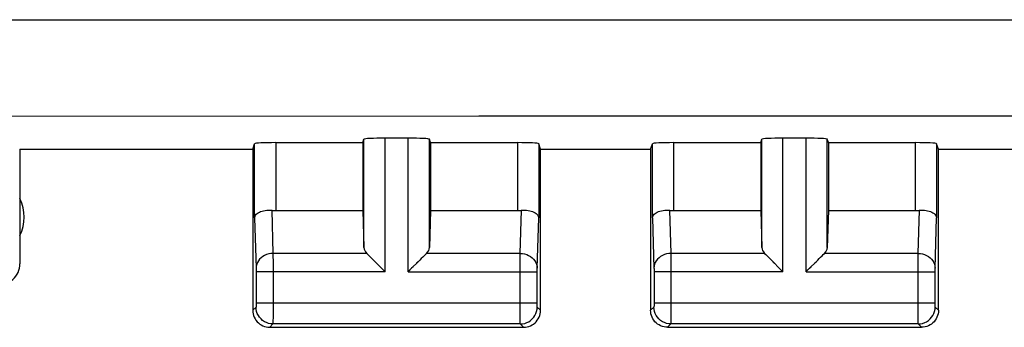
# Model space of a CAD drawing. Units: millimetres. Extents: x -90 to 37, y -25 to 49.
# Drawn here: x -7 to 5, y -25 to -21 of the extents above; entities that cross this region are included whole.
import ezdxf

# ---------------------------------------------------------------- set-up
doc = ezdxf.new("R2010")
doc.units = ezdxf.units.MM
doc.header["$LTSCALE"] = 19.36
doc.layers.add('ASSI', color=7, linetype='CONTINUOUS')

msp = doc.modelspace()

# ---------------------------------------------------------------- linework, layer by layer
at = {"layer": 'ASSI', "color": 250, "linetype": 'CONTINUOUS'}
for p, q in [((-8.18, -20.934), (10.677, -20.935)), ((-8.181, -22.072), (-1.385, -22.069)), ((-1.385, -22.069), (5.681, -22.07)), ((-4.033, -23.273), (-4.033, -22.397)), ((-3.783, -22.384), (-3.783, -23.186)), ((-2.742, -23.621), (-2.742, -22.345)), ((-2.492, -23.907), (-2.492, -22.332)), ((-2.218, -23.907), (-2.218, -22.332)), ((-1.969, -23.621), (-1.969, -22.345)), ((-0.927, -22.384), (-0.927, -23.186)), ((-0.677, -22.397), (-0.677, -23.273)), ((0.667, -23.273), (0.667, -22.397)), ((0.917, -23.186), (0.917, -22.384)), ((1.958, -23.621), (1.958, -22.345)), ((2.208, -23.907), (2.208, -22.332)), ((2.482, -23.907), (2.482, -22.332)), ((2.731, -23.621), (2.731, -22.345)), ((3.773, -23.186), (3.773, -22.384)), ((4.023, -22.397), (4.023, -23.273)), ((-3.831, -23.183), (-3.816, -23.691)), ((-0.895, -23.691), (-0.88, -23.183)), ((0.869, -23.183), (0.884, -23.691)), ((3.805, -23.691), (3.82, -23.183)), ((-4.033, -23.273), (-4.016, -23.866)), ((-0.695, -23.866), (-0.677, -23.273)), ((0.667, -23.273), (0.684, -23.866)), ((4.005, -23.866), (4.023, -23.273)), ((-2.709, -23.691), (-3.816, -23.691)), ((-3.816, -23.691), (-3.815, -23.815)), ((-0.895, -23.691), (-2.002, -23.691)), ((-0.895, -23.796), (-0.895, -23.691)), ((1.991, -23.691), (0.884, -23.691)), ((0.884, -23.691), (0.885, -23.815)), ((3.805, -23.691), (2.698, -23.691)), ((3.805, -23.796), (3.805, -23.691)), ((-3.815, -23.815), (-3.815, -24.434)), ((-0.895, -24.43), (-0.895, -23.796)), ((0.885, -23.815), (0.885, -24.434)), ((3.805, -24.43), (3.805, -23.796)), ((-4.016, -23.866), (-4.015, -23.87)), ((-4.015, -23.87), (-4.015, -23.876)), ((-4.015, -23.876), (-4.015, -23.884)), ((-4.015, -23.884), (-4.015, -23.897)), ((-4.015, -23.897), (-4.015, -24.276)), ((-2.492, -23.907), (-4.015, -23.907)), ((-2.218, -23.907), (-0.696, -23.907)), ((-0.696, -23.892), (-0.695, -23.881)), ((-0.696, -23.905), (-0.696, -23.892)), ((-0.696, -24.286), (-0.696, -23.905)), ((-0.695, -23.881), (-0.695, -23.874)), ((0.684, -23.866), (0.685, -23.87)), ((0.685, -23.87), (0.685, -23.876)), ((0.685, -23.876), (0.685, -23.884)), ((0.685, -23.884), (0.685, -23.897)), ((0.685, -23.897), (0.685, -24.276)), ((2.208, -23.907), (0.685, -23.907)), ((2.482, -23.907), (4.004, -23.907)), ((4.004, -23.892), (4.005, -23.881)), ((4.004, -23.905), (4.004, -23.892)), ((4.004, -24.286), (4.004, -23.905)), ((4.005, -23.881), (4.005, -23.874)), ((-4.015, -24.274), (-0.696, -24.274)), ((-4.015, -24.276), (-4.015, -24.288)), ((-4.015, -24.288), (-4.015, -24.299)), ((-4.015, -24.299), (-4.015, -24.306)), ((-4.015, -24.306), (-4.015, -24.312)), ((-0.695, -24.297), (-0.696, -24.286)), ((-0.695, -24.305), (-0.695, -24.297)), ((-0.695, -24.311), (-0.695, -24.305)), ((0.685, -24.274), (4.004, -24.274)), ((0.685, -24.276), (0.685, -24.288)), ((0.685, -24.288), (0.685, -24.299)), ((0.685, -24.299), (0.685, -24.306)), ((0.685, -24.306), (0.685, -24.312)), ((4.005, -24.297), (4.004, -24.286)), ((4.005, -24.305), (4.005, -24.297)), ((4.005, -24.311), (4.005, -24.305)), ((-4.016, -24.324), (-4.055, -24.363)), ((-0.695, -24.315), (-0.695, -24.311)), ((-0.655, -24.363), (-0.695, -24.324)), ((0.684, -24.324), (0.645, -24.363)), ((4.005, -24.315), (4.005, -24.311)), ((4.045, -24.363), (4.005, -24.324)), ((-3.816, -24.524), (-3.855, -24.563)), ((-3.815, -24.434), (-3.816, -24.499)), ((-0.895, -24.524), (-3.816, -24.524)), ((-0.895, -24.501), (-0.895, -24.43)), ((-0.895, -24.515), (-0.895, -24.501)), ((-0.895, -24.521), (-0.895, -24.515)), ((-0.855, -24.563), (-0.895, -24.524)), ((0.884, -24.524), (0.845, -24.563)), ((0.885, -24.434), (0.884, -24.499)), ((3.805, -24.524), (0.884, -24.524)), ((3.805, -24.501), (3.805, -24.43)), ((3.805, -24.515), (3.805, -24.501)), ((3.805, -24.521), (3.805, -24.515)), ((3.845, -24.563), (3.805, -24.524))]:
    msp.add_line(p, q, dxfattribs=at)
at = {"layer": 'ASSI', "color": 7, "linetype": 'CONTINUOUS'}
for p, q in [((-4.055, -22.463), (-4.033, -22.397)), ((-3.783, -22.384), (-2.755, -22.384)), ((-2.755, -22.384), (-2.742, -22.345)), ((-2.755, -22.384), (-2.755, -23.186)), ((-2.218, -22.332), (-2.492, -22.332)), ((-1.955, -22.384), (-1.969, -22.345)), ((-1.955, -22.384), (-0.927, -22.384)), ((-1.955, -22.384), (-1.955, -23.186)), ((-0.655, -22.463), (-0.677, -22.397)), ((0.645, -22.463), (0.667, -22.397)), ((0.917, -22.384), (1.945, -22.384)), ((1.945, -22.384), (1.958, -22.345)), ((1.945, -22.384), (1.945, -23.186)), ((2.482, -22.332), (2.208, -22.332)), ((2.745, -22.384), (2.731, -22.345)), ((2.745, -22.384), (3.773, -22.384)), ((2.745, -22.384), (2.745, -23.186)), ((4.045, -22.463), (4.023, -22.397)), ((-6.805, -22.463), (-4.055, -22.463)), ((-6.805, -22.463), (-6.805, -23.813)), ((-4.055, -22.463), (-4.055, -24.363)), ((-0.655, -22.463), (0.645, -22.463)), ((-0.655, -24.363), (-0.655, -22.463)), ((0.645, -22.463), (0.645, -24.363)), ((4.045, -22.463), (6.795, -22.463)), ((4.045, -24.363), (4.045, -22.463)), ((-3.783, -23.186), (-2.755, -23.186)), ((-2.755, -23.186), (-2.742, -23.621)), ((-1.955, -23.186), (-1.969, -23.621)), ((-1.955, -23.186), (-0.927, -23.186)), ((0.917, -23.186), (1.945, -23.186)), ((1.945, -23.186), (1.958, -23.621)), ((2.745, -23.186), (2.731, -23.621)), ((2.745, -23.186), (3.773, -23.186)), ((-2.629, -23.771), (-2.512, -23.888)), ((-2.61, -23.79), (-2.591, -23.809)), ((-2.082, -23.771), (-2.199, -23.887)), ((-2.101, -23.79), (-2.12, -23.808)), ((2.071, -23.771), (2.188, -23.888)), ((2.09, -23.79), (2.109, -23.809)), ((2.501, -23.887), (2.618, -23.771)), ((2.58, -23.808), (2.599, -23.79)), ((-2.552, -23.848), (-2.532, -23.868)), ((-2.512, -23.888), (-2.492, -23.907)), ((-2.199, -23.887), (-2.218, -23.907)), ((-2.159, -23.848), (-2.179, -23.867)), ((2.148, -23.848), (2.168, -23.868)), ((2.188, -23.888), (2.208, -23.907)), ((2.482, -23.907), (2.501, -23.887)), ((2.521, -23.867), (2.541, -23.848)), ((-3.855, -24.563), (-0.855, -24.563)), ((0.845, -24.563), (3.845, -24.563))]:
    msp.add_line(p, q, dxfattribs=at)
for points in [[(-4.033, -23.273), (-4.032, -23.262), (-4.028, -23.251), (-4.022, -23.24), (-4.013, -23.23), (-4.003, -23.221), (-3.991, -23.212), (-3.977, -23.205), (-3.962, -23.198), (-3.945, -23.192), (-3.927, -23.188), (-3.909, -23.184), (-3.889, -23.182), (-3.87, -23.181), (-3.85, -23.182), (-3.831, -23.183)], [(-0.88, -23.183), (-0.86, -23.182), (-0.841, -23.181), (-0.821, -23.182), (-0.802, -23.184), (-0.783, -23.188), (-0.766, -23.192), (-0.749, -23.198), (-0.734, -23.205), (-0.72, -23.212), (-0.708, -23.221), (-0.698, -23.23), (-0.689, -23.24), (-0.683, -23.251), (-0.679, -23.262), (-0.677, -23.273)], [(0.667, -23.273), (0.668, -23.262), (0.672, -23.251), (0.678, -23.24), (0.687, -23.23), (0.697, -23.221), (0.709, -23.212), (0.723, -23.205), (0.738, -23.198), (0.755, -23.192), (0.773, -23.188), (0.791, -23.184), (0.811, -23.182), (0.83, -23.181), (0.85, -23.182), (0.869, -23.183)], [(3.82, -23.183), (3.84, -23.182), (3.859, -23.181), (3.879, -23.182), (3.898, -23.184), (3.917, -23.188), (3.934, -23.192), (3.951, -23.198), (3.966, -23.205), (3.98, -23.212), (3.992, -23.221), (4.002, -23.23), (4.011, -23.24), (4.017, -23.251), (4.021, -23.262), (4.023, -23.273)], [(-2.709, -23.691), (-2.695, -23.704), (-2.68, -23.72), (-2.664, -23.736), (-2.647, -23.753), (-2.629, -23.771)], [(-2.002, -23.691), (-2.016, -23.705), (-2.031, -23.72), (-2.047, -23.736), (-2.064, -23.753), (-2.082, -23.771)], [(1.991, -23.691), (2.005, -23.704), (2.02, -23.72), (2.036, -23.736), (2.053, -23.753), (2.071, -23.771)], [(2.618, -23.771), (2.636, -23.753), (2.653, -23.736), (2.669, -23.72), (2.684, -23.705), (2.698, -23.691)], [(-7.055, -24.063), (-7.029, -24.062), (-7.004, -24.058), (-6.978, -24.051), (-6.954, -24.041), (-6.93, -24.029), (-6.908, -24.015), (-6.888, -23.999), (-6.87, -23.981), (-6.853, -23.96), (-6.839, -23.938), (-6.827, -23.915), (-6.818, -23.89), (-6.811, -23.865), (-6.807, -23.839), (-6.805, -23.813)], [(-4.055, -24.363), (-4.054, -24.384), (-4.051, -24.404), (-4.046, -24.425), (-4.038, -24.444), (-4.028, -24.463), (-4.017, -24.481), (-4.004, -24.497), (-3.989, -24.512), (-3.973, -24.525), (-3.956, -24.536), (-3.937, -24.546), (-3.917, -24.553), (-3.897, -24.559), (-3.876, -24.562), (-3.855, -24.563)], [(-0.855, -24.563), (-0.835, -24.562), (-0.814, -24.559), (-0.794, -24.553), (-0.774, -24.546), (-0.755, -24.536), (-0.737, -24.525), (-0.721, -24.512), (-0.707, -24.497), (-0.694, -24.481), (-0.682, -24.463), (-0.673, -24.444), (-0.665, -24.425), (-0.66, -24.404), (-0.656, -24.384), (-0.655, -24.363)], [(0.845, -24.563), (0.824, -24.562), (0.803, -24.559), (0.783, -24.553), (0.763, -24.546), (0.744, -24.536), (0.727, -24.525), (0.711, -24.512), (0.696, -24.497), (0.683, -24.481), (0.672, -24.463), (0.662, -24.444), (0.654, -24.425), (0.649, -24.404), (0.646, -24.384), (0.645, -24.363)], [(4.045, -24.363), (4.044, -24.384), (4.04, -24.404), (4.035, -24.425), (4.027, -24.444), (4.018, -24.463), (4.006, -24.481), (3.993, -24.497), (3.979, -24.512), (3.963, -24.525), (3.945, -24.536), (3.926, -24.546), (3.906, -24.553), (3.886, -24.559), (3.865, -24.562), (3.845, -24.563)]]:
    msp.add_lwpolyline(points, dxfattribs=at)
at = {"layer": 'ASSI', "color": 250, "linetype": 'CONTINUOUS'}
for points in [[(-3.816, -23.691), (-3.842, -23.693), (-3.867, -23.697), (-3.892, -23.705), (-3.915, -23.715), (-3.937, -23.727), (-3.956, -23.742), (-3.974, -23.759), (-3.988, -23.778), (-4, -23.798), (-4.008, -23.82), (-4.014, -23.842), (-4.016, -23.864)], [(-0.895, -23.691), (-0.869, -23.693), (-0.844, -23.697), (-0.819, -23.705), (-0.796, -23.715), (-0.774, -23.727), (-0.754, -23.742), (-0.737, -23.759), (-0.722, -23.778), (-0.711, -23.798), (-0.702, -23.82), (-0.697, -23.842), (-0.695, -23.864)], [(0.884, -23.691), (0.858, -23.693), (0.833, -23.697), (0.808, -23.705), (0.785, -23.715), (0.763, -23.727), (0.744, -23.742), (0.726, -23.759), (0.712, -23.778), (0.7, -23.798), (0.692, -23.82), (0.686, -23.842), (0.684, -23.864)], [(3.805, -23.691), (3.831, -23.693), (3.856, -23.697), (3.881, -23.705), (3.904, -23.715), (3.926, -23.727), (3.946, -23.742), (3.963, -23.759), (3.978, -23.778), (3.989, -23.798), (3.998, -23.82), (4.003, -23.842), (4.005, -23.864)], [(-0.695, -23.874), (-0.695, -23.869), (-0.695, -23.867)], [(4.005, -23.874), (4.005, -23.869), (4.005, -23.867)], [(-4.015, -24.312), (-4.016, -24.316), (-4.016, -24.317), (-4.016, -24.319), (-4.016, -24.32), (-4.016, -24.321), (-4.016, -24.322), (-4.016, -24.323), (-4.016, -24.323), (-4.016, -24.324), (-4.016, -24.324)], [(-3.816, -24.524), (-3.842, -24.522), (-3.868, -24.517), (-3.893, -24.508), (-3.916, -24.497), (-3.938, -24.482), (-3.957, -24.465), (-3.975, -24.445), (-3.989, -24.424), (-4.001, -24.4), (-4.009, -24.376), (-4.014, -24.35), (-4.016, -24.324)], [(-0.895, -24.524), (-0.869, -24.522), (-0.843, -24.517), (-0.818, -24.508), (-0.795, -24.497), (-0.773, -24.482), (-0.753, -24.465), (-0.736, -24.445), (-0.722, -24.424), (-0.71, -24.4), (-0.702, -24.376), (-0.696, -24.35), (-0.695, -24.324)], [(-0.695, -24.324), (-0.695, -24.324), (-0.695, -24.323), (-0.695, -24.323), (-0.695, -24.323), (-0.695, -24.322), (-0.695, -24.321), (-0.695, -24.32), (-0.695, -24.319), (-0.695, -24.318), (-0.695, -24.317)], [(0.685, -24.312), (0.684, -24.316), (0.684, -24.317), (0.684, -24.319), (0.684, -24.32), (0.684, -24.321), (0.684, -24.322), (0.684, -24.323), (0.684, -24.323), (0.684, -24.324), (0.684, -24.324)], [(0.884, -24.524), (0.858, -24.522), (0.832, -24.517), (0.807, -24.508), (0.784, -24.497), (0.762, -24.482), (0.743, -24.465), (0.725, -24.445), (0.711, -24.424), (0.699, -24.4), (0.691, -24.376), (0.686, -24.35), (0.684, -24.324)], [(3.805, -24.524), (3.831, -24.522), (3.857, -24.517), (3.882, -24.508), (3.905, -24.497), (3.927, -24.482), (3.947, -24.465), (3.964, -24.445), (3.978, -24.424), (3.99, -24.4), (3.998, -24.376), (4.004, -24.35), (4.005, -24.324)], [(4.005, -24.324), (4.005, -24.324), (4.005, -24.323), (4.005, -24.323), (4.005, -24.323), (4.005, -24.322), (4.005, -24.321), (4.005, -24.32), (4.005, -24.319), (4.005, -24.318), (4.005, -24.317)], [(-3.816, -24.499), (-3.816, -24.515), (-3.816, -24.519), (-3.816, -24.521), (-3.816, -24.523), (-3.816, -24.524)], [(-0.895, -24.524), (-0.895, -24.523), (-0.895, -24.522), (-0.895, -24.521)], [(0.884, -24.499), (0.884, -24.515), (0.884, -24.519), (0.884, -24.521), (0.884, -24.523), (0.884, -24.524)], [(3.805, -24.524), (3.805, -24.523), (3.805, -24.522), (3.805, -24.521)]]:
    msp.add_lwpolyline(points, dxfattribs=at)
at = {"layer": 'ASSI', "color": 7, "linetype": 'CONTINUOUS'}
msp.add_arc((-7.255, -23.263), 0.5, 334.1581, 25.8419, dxfattribs=at)
for centre, ratio, start_param, end_param in [((-3.783, -22.398), 0.052408, 1.570796, 3.124139), ((-2.492, -22.345), 0.052408, 1.570796, 3.124139), ((-2.218, -22.345), 0.052408, 0.017453, 1.570796), ((-0.927, -22.398), 0.052408, 0.017453, 1.570796), ((0.917, -22.398), 0.052408, 1.570796, 3.124139), ((2.208, -22.345), 0.052408, 1.570796, 3.124139), ((2.482, -22.345), 0.052408, 0.017453, 1.570796), ((3.773, -22.398), 0.052408, 0.017453, 1.570796), ((-3.783, -23.041), 0.57735, -1.761831, -1.570796), ((-0.927, -23.041), 0.57735, -1.570796, -1.379762), ((0.917, -23.041), 0.57735, -1.761831, -1.570796), ((3.773, -23.041), 0.57735, -1.570796, -1.379762), ((-2.492, -23.619), 0.57735, -3.124139, -2.617994), ((-2.218, -23.619), 0.57735, -0.523599, -0.017453), ((2.208, -23.619), 0.57735, -3.124139, -2.617994), ((2.482, -23.619), 0.57735, -0.523599, -0.017453)]:
    msp.add_ellipse(centre, major_axis=(0.25, 0), ratio=ratio, start_param=start_param, end_param=end_param, dxfattribs=at)

doc.saveas('drawing.dxf')
